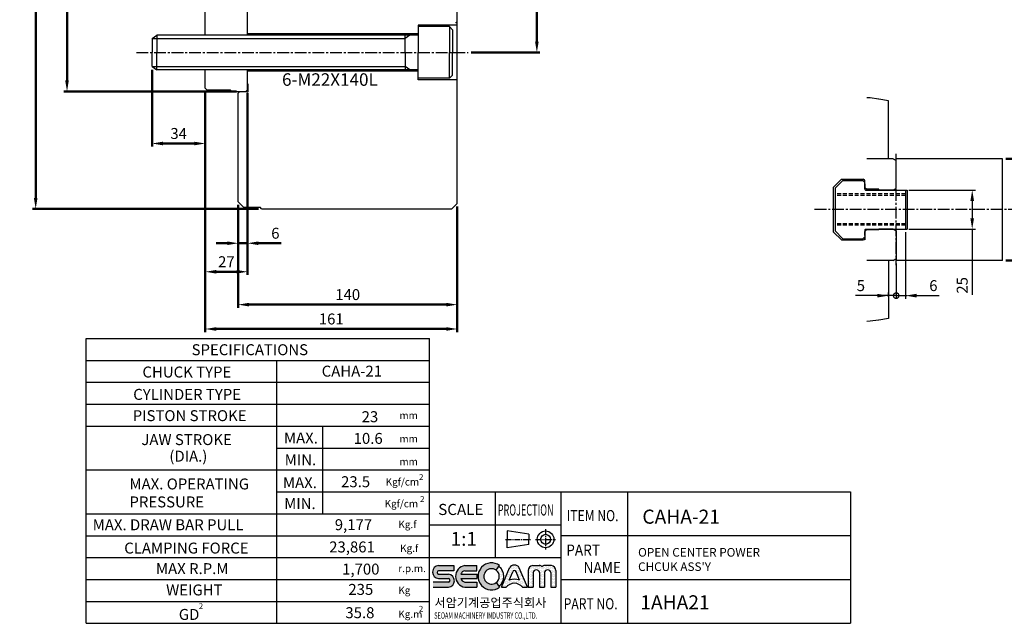
# Model space of a CAD drawing. Units: millimetres. Extents: x -16 to 1174, y -529 to 308.
# Drawn here: x -16 to 613, y -529 to -143 of the extents above; entities that cross this region are included whole.
import ezdxf

# ---------------------------------------------------------------- set-up
doc = ezdxf.new("R2010")
doc.units = ezdxf.units.MM
doc.header["$LTSCALE"] = 10
for name, pattern in [('CEN2', [1.125, 0.75, -0.125, 0.125, -0.125]), ('HID', [0.375, 0.25, -0.125]), ('PHA', [1.25, 0.625, -0.125, 0.125, -0.125, 0.125, -0.125])]:
    doc.linetypes.add(name, pattern=pattern)
doc.layers.get('0').update_dxf_attribs({"linetype": 'CONTINUOUS'})
doc.layers.get('DEFPOINTS').update_dxf_attribs({"linetype": 'CONTINUOUS'})
doc.layers.add('AM_0', color=7, linetype='CONTINUOUS', lineweight=50)
for name, color, linetype in [('CEN', 1, 'CEN2'), ('CON', 2, 'CONTINUOUS'), ('HID', 3, 'HID'), ('PHA', 6, 'PHA')]:
    doc.layers.add(name, color=color, linetype=linetype)
doc.styles.add('HAN', font='simplex.shx', dxfattribs={"bigfont": 'ghs.shx'})
doc.styles.add('HSG', font='simplex', dxfattribs={"bigfont": 'hsg'})
doc.styles.get("Standard").update_dxf_attribs({"font": 'ISOCP.SHX'})
doc.dimstyles.new('AM_ISO', dxfattribs={"dimtxt": 3.5, "dimasz": 2.5, "dimexe": 1, "dimexo": 1, "dimgap": 1.5, "dimtad": 1, "dimdsep": 46, "dimtxsty": 'Standard', "dimcen": 0, "dimclrd": 256, "dimclre": 256, "dimclrt": 2, "dimadec": 0, "dimazin": 2, "dimtp": 0.1, "dimtm": 0.1, "dimtfac": 0.71, "dimtdec": 3, "dimtmove": 0, "dimatfit": 3, "dimfxl": 0, "dimlwd": -1, "dimlwe": -1, "dimarcsym": 0})
pattern_1 = [(0, (211.9655, -603.8668), (0.4357815, 0.871563), [0, -0.871563])]

# ---------------------------------------------------------------- blocks, each defined once
blk = doc.blocks.new('*D438')
at = {"color": 2}
for p, q in [((552.21, -252.06), (594.8, -252.06)), ((552.21, -277.06), (594.8, -277.06))]:
    blk.add_line(p, q, dxfattribs=at)
at = {"color": 1}
for p, q in [((592.8, -259.06), (592.8, -270.06)), ((592.8, -277.06), (592.8, -319.06))]:
    blk.add_line(p, q, dxfattribs=at)
for points in [[(591.63, -259.06), (593.96, -259.06), (592.8, -252.06)], [(591.63, -270.06), (593.96, -270.06), (592.8, -277.06)]]:
    blk.add_solid(points, dxfattribs=at)
at = {"layer": 'DEFPOINTS', "color": 0}
for p in [(550.21, -252.06), (592.8, -252.06), (550.21, -277.06)]:
    blk.add_point(p, dxfattribs=at)
at = {"color": 3, "insert": (587.3, -312.98), "char_height": 7, "attachment_point": 5, "rotation": 90}
blk.add_mtext('25', dxfattribs=at)
blk = doc.blocks.new('*D439')
at = {"layer": 'AM_0', "color": 2}
for p, q in [((136.74, 265.93), (-7.6, 265.93)), ((136.74, -264.07), (-7.6, -264.07))]:
    blk.add_line(p, q, dxfattribs=at)
at = {"layer": 'AM_0', "color": 1}
blk.add_line((-5.6, -257.07), (-5.6, 258.93), dxfattribs=at)
for points in [[(-6.77, 258.93), (-4.44, 258.93), (-5.6, 265.93)], [(-6.77, -257.07), (-4.44, -257.07), (-5.6, -264.07)]]:
    blk.add_solid(points, dxfattribs=at)
at = {"layer": 'DEFPOINTS', "color": 0}
for p in [(-5.6, 265.93), (138.74, 265.93), (138.74, -264.07)]:
    blk.add_point(p, dxfattribs=at)
at = {"layer": 'AM_0', "color": 3, "insert": (-11.1, 0.93), "char_height": 7, "attachment_point": 5, "rotation": 90}
blk.add_mtext('%%C530', dxfattribs=at)
blk = doc.blocks.new('*D440')
at = {"layer": 'AM_0', "color": 2}
for p, q in [((117.74, 190.93), (12.4, 190.93)), ((122.74, -189.07), (12.4, -189.07))]:
    blk.add_line(p, q, dxfattribs=at)
at = {"layer": 'AM_0', "color": 1}
blk.add_line((14.4, 183.93), (14.4, -182.07), dxfattribs=at)
for points in [[(13.23, 183.93), (15.56, 183.93), (14.4, 190.93)], [(13.23, -182.07), (15.56, -182.07), (14.4, -189.07)]]:
    blk.add_solid(points, dxfattribs=at)
at = {"layer": 'DEFPOINTS', "color": 0}
for p in [(119.74, 190.93), (14.4, -189.07), (124.74, -189.07)]:
    blk.add_point(p, dxfattribs=at)
at = {"layer": 'AM_0', "color": 3, "insert": (8.9, 0.93), "char_height": 7, "attachment_point": 5, "rotation": 90}
blk.add_mtext('%%C380', dxfattribs=at)
blk = doc.blocks.new('*D446')
at = {"layer": 'AM_0', "color": 2}
for p, q in [((68.74, -175.17), (68.74, -224.33)), ((102.74, -189.07), (102.74, -224.33))]:
    blk.add_line(p, q, dxfattribs=at)
at = {"layer": 'AM_0', "color": 1}
blk.add_line((95.74, -222.33), (75.74, -222.33), dxfattribs=at)
for points in [[(75.74, -221.17), (75.74, -223.5), (68.74, -222.33)], [(95.74, -221.17), (95.74, -223.5), (102.74, -222.33)]]:
    blk.add_solid(points, dxfattribs=at)
at = {"layer": 'DEFPOINTS', "color": 0}
for p in [(68.74, -173.17), (102.74, -187.07), (68.74, -222.33)]:
    blk.add_point(p, dxfattribs=at)
at = {"layer": 'AM_0', "color": 3, "insert": (85.74, -216.83), "char_height": 7, "attachment_point": 5}
blk.add_mtext('34', dxfattribs=at)
blk = doc.blocks.new('*D447')
at = {"layer": 'AM_0', "color": 2}
for p, q in [((129.74, -190.07), (129.74, -288.07)), ((123.74, -261.57), (123.74, -288.07))]:
    blk.add_line(p, q, dxfattribs=at)
at = {"layer": 'AM_0', "color": 1}
for p, q in [((116.74, -286.07), (109.74, -286.07)), ((123.74, -286.07), (129.74, -286.07)), ((136.74, -286.07), (151.31, -286.07))]:
    blk.add_line(p, q, dxfattribs=at)
for points in [[(116.74, -284.9), (116.74, -287.23), (123.74, -286.07)], [(136.74, -284.9), (136.74, -287.23), (129.74, -286.07)]]:
    blk.add_solid(points, dxfattribs=at)
at = {"layer": 'DEFPOINTS', "color": 0}
for p in [(129.74, -188.07), (123.74, -259.57), (123.74, -286.07)]:
    blk.add_point(p, dxfattribs=at)
at = {"layer": 'AM_0', "color": 3, "insert": (147.53, -280.57), "char_height": 7, "attachment_point": 5}
blk.add_mtext('6', dxfattribs=at)
blk = doc.blocks.new('*D448')
at = {"layer": 'AM_0', "color": 2}
for p, q in [((123.74, -261.57), (123.74, -327.28)), ((263.74, -262.57), (263.74, -327.28))]:
    blk.add_line(p, q, dxfattribs=at)
at = {"layer": 'AM_0', "color": 1}
blk.add_line((130.74, -325.28), (256.74, -325.28), dxfattribs=at)
for points in [[(130.74, -324.12), (130.74, -326.45), (123.74, -325.28)], [(256.74, -324.12), (256.74, -326.45), (263.74, -325.28)]]:
    blk.add_solid(points, dxfattribs=at)
at = {"layer": 'DEFPOINTS', "color": 0}
for p in [(123.74, -259.57), (263.74, -260.57), (263.74, -325.28)]:
    blk.add_point(p, dxfattribs=at)
at = {"layer": 'AM_0', "color": 3, "insert": (193.74, -319.78), "char_height": 7, "attachment_point": 5}
blk.add_mtext('140', dxfattribs=at)
blk = doc.blocks.new('*D455')
at = {"layer": 'AM_0', "color": 2}
for p, q in [((614.21, -232.06), (639.97, -232.06)), ((614.21, -297.06), (639.97, -297.06))]:
    blk.add_line(p, q, dxfattribs=at)
at = {"layer": 'AM_0', "color": 1}
blk.add_line((637.97, -239.06), (637.97, -290.06), dxfattribs=at)
for points in [[(636.8, -239.06), (639.13, -239.06), (637.97, -232.06)], [(636.8, -290.06), (639.13, -290.06), (637.97, -297.06)]]:
    blk.add_solid(points, dxfattribs=at)
at = {"layer": 'DEFPOINTS', "color": 0}
for p in [(612.21, -232.06), (612.21, -297.06), (637.97, -297.06)]:
    blk.add_point(p, dxfattribs=at)
at = {"layer": 'AM_0', "color": 3, "insert": (632.47, -264.56), "char_height": 7, "attachment_point": 5, "rotation": 90}
blk.add_mtext('65', dxfattribs=at)
blk = doc.blocks.new('_DotSmall')
at = {"color": 0, "linetype": 'ByBlock', "const_width": 0.5}
blk.add_lwpolyline([(-0.0625, 0, 1), (0.0625, 0, 1)], format="xyb", close=True, dxfattribs=at)
blk = doc.blocks.new('*D456')
at = {"color": 2}
for p, q in [((550.21, -279.06), (550.21, -321.54)), ((544.21, -299.06), (544.21, -321.54))]:
    blk.add_line(p, q, dxfattribs=at)
at = {"color": 1}
for p, q in [((544.21, -319.54), (530.21, -319.54)), ((544.21, -319.54), (550.21, -319.54)), ((557.21, -319.54), (571.78, -319.54))]:
    blk.add_line(p, q, dxfattribs=at)
blk.add_solid([(557.21, -318.37), (557.21, -320.7), (550.21, -319.54)], dxfattribs=at)
at = {"layer": 'DEFPOINTS', "color": 0}
for p in [(550.21, -277.06), (544.21, -297.06), (544.21, -319.54)]:
    blk.add_point(p, dxfattribs=at)
at = {"color": 1, "xscale": 7, "yscale": 7, "zscale": 7}
blk.add_blockref('_DotSmall', (544.21, -319.54), dxfattribs=at)
at = {"color": 3, "insert": (567.99, -314.04), "char_height": 7, "attachment_point": 5}
blk.add_mtext('6', dxfattribs=at)
blk = doc.blocks.new('*D457')
at = {"color": 2}
for p, q in [((544.21, -299.06), (544.21, -321.54)), ((539.21, -320.29), (539.21, -317.54))]:
    blk.add_line(p, q, dxfattribs=at)
at = {"color": 1}
for p, q in [((532.21, -319.54), (518.12, -319.54)), ((544.21, -319.54), (539.21, -319.54)), ((544.21, -319.54), (551.21, -319.54))]:
    blk.add_line(p, q, dxfattribs=at)
blk.add_solid([(532.21, -318.37), (532.21, -320.7), (539.21, -319.54)], dxfattribs=at)
at = {"layer": 'DEFPOINTS', "color": 0}
for p in [(544.21, -297.06), (539.21, -319.54), (539.21, -322.29)]:
    blk.add_point(p, dxfattribs=at)
at = {"color": 3, "insert": (521.66, -314.04), "char_height": 7, "attachment_point": 5}
blk.add_mtext('5', dxfattribs=at)
blk = doc.blocks.new('_None')
blk = doc.blocks.new('*D466')
at = {"layer": 'AM_0', "color": 2}
for p, q in [((102.74, -189.07), (102.74, -342.84)), ((263.74, -262.57), (263.74, -342.84))]:
    blk.add_line(p, q, dxfattribs=at)
at = {"layer": 'AM_0', "color": 1}
blk.add_line((256.74, -340.84), (109.74, -340.84), dxfattribs=at)
for points in [[(109.74, -339.67), (109.74, -342), (102.74, -340.84)], [(256.74, -339.67), (256.74, -342), (263.74, -340.84)]]:
    blk.add_solid(points, dxfattribs=at)
at = {"layer": 'DEFPOINTS', "color": 0}
for p in [(102.74, -187.07), (263.74, -260.57), (102.74, -340.84)]:
    blk.add_point(p, dxfattribs=at)
at = {"layer": 'AM_0', "color": 3, "insert": (183.24, -335.34), "char_height": 7, "attachment_point": 5}
blk.add_mtext('161', dxfattribs=at)
blk = doc.blocks.new('*D467')
at = {"layer": 'AM_0', "color": 2}
for p, q in [((102.74, -189.07), (102.74, -306.28)), ((129.74, -190.07), (129.74, -306.28))]:
    blk.add_line(p, q, dxfattribs=at)
at = {"layer": 'AM_0', "color": 1}
blk.add_line((122.74, -304.28), (109.74, -304.28), dxfattribs=at)
for points in [[(109.74, -303.12), (109.74, -305.45), (102.74, -304.28)], [(122.74, -303.12), (122.74, -305.45), (129.74, -304.28)]]:
    blk.add_solid(points, dxfattribs=at)
at = {"layer": 'DEFPOINTS', "color": 0}
for p in [(102.74, -187.07), (129.74, -188.07), (102.74, -304.28)]:
    blk.add_point(p, dxfattribs=at)
at = {"layer": 'AM_0', "color": 3, "insert": (116.24, -298.78), "char_height": 7, "attachment_point": 5}
blk.add_mtext('27', dxfattribs=at)

msp = doc.modelspace()

# ---------------------------------------------------------------- hatches: boundary and pattern name
h = msp.add_hatch()
h.set_pattern_fill('DOTS', color=5, scale=6.972504, style=0)
h.set_pattern_definition([(0, (211.96553, -603.8668), (0.2178908, 0.4357815), [0, -0.4357815])])
h.paths.add_polyline_path([(251.77945, -491.94904, 0.902336377), (251.77945, -500.32602), (258.16015, -500.32602, -0.910200414), (258.16015, -502.58238), (248.34778, -502.58238), (248.34778, -505.89406), (258.14111, -505.89406, 0.902336377), (258.14111, -497.51708), (251.86672, -497.51708, -0.910200414), (251.86672, -495.26071), (261.63245, -495.26071), (261.63245, -491.94904)])
h.paths.add_polyline_path([(276.36757, -495.26071), (276.36757, -491.94904), (268.50412, -491.94904, 0.837688265), (268.50412, -505.89406), (276.36757, -505.89406), (276.36757, -502.58238), (268.50412, -502.58238, -0.233227594), (265.97423, -500.32602), (276.36757, -500.32602), (276.36757, -497.51708), (265.97423, -497.51708, -0.233227594), (268.50412, -495.26071)])
h.paths.add_polyline_path([(288.62513, -494.98553), (290.85142, -492.01925, 2.000856977), (290.85142, -505.82384), (288.62513, -502.85757, -2.000856977)])
h = msp.add_hatch()
h.set_pattern_fill('DOTS', color=4, scale=13.945008, style=0)
h.set_pattern_definition(pattern_1)
h.paths.add_polyline_path([(288.62513, -502.85757), (290.38388, -505.2009, 0.499785847), (290.38388, -492.6422), (288.62513, -494.98553, -0.499785847)])
h.paths.add_polyline_path([(291.92925, -505.89406), (295.07757, -505.89406, -0.493903037), (305.43074, -505.89406), (308.57907, -505.89406), (303.41349, -493.40706, 0.556979936), (297.09482, -493.40706)])
h.paths.add_polyline_path([(299.17985, -496.00403, -0.856783769), (301.32846, -496.00403), (303.49568, -501.24296, 0.181942723), (297.01263, -501.24296)], flags=16)
h = msp.add_hatch()
h.set_pattern_fill('DOTS', color=4, scale=13.945008, style=0)
h.set_pattern_definition(pattern_1)
h.paths.add_polyline_path([(312.26478, -496.40646, -0.822840734), (316.25641, -496.40646), (316.25641, -505.89406), (319.51894, -505.89406), (319.51894, -496.40646, -0.822840734), (323.51057, -496.40646), (323.51057, -505.89406), (326.77311, -505.89406), (326.77311, -495.06626, 0.325175835), (323.97996, -491.94904), (319.57134, -491.94904, 0.240670349), (317.88768, -492.81881, 0.240670349), (316.20401, -491.94904), (311.79539, -491.94904, 0.325175835), (309.00224, -495.06626), (309.00224, -505.89406), (312.26478, -505.89406)])

# ---------------------------------------------------------------- linework, layer by layer
for p, q in [((102.74454, -153.16677), (102.74454, 0.93323)), ((129.74454, -153.16677), (129.74454, 0.93323)), ((263.74454, -260.56677), (263.74454, 0.93323)), ((262.74454, -145.06677), (263.74454, -144.48942)), ((263.74454, -146.66677), (238.74454, -146.66677)), ((238.74454, -146.66677), (238.74454, -164.16677)), ((258.74454, -147.66677), (238.74454, -147.66677)), ((258.74454, -147.66677), (260.74454, -149.66677)), ((258.74454, -147.66677), (258.74454, -164.16677)), ((260.74454, -149.66677), (260.74454, -164.16677)), ((263.74454, -145.64413), (262.74454, -145.06677)), ((68.74454, -155.16677), (71.74454, -153.16677)), ((68.74454, -155.16677), (68.74454, -164.16677)), ((238.74454, -153.16677), (71.74454, -153.16677)), ((71.74454, -153.16677), (71.74454, -164.16677)), ((238.74454, -152.16677), (129.74454, -152.16677)), ((230.36591, -164.16677), (230.36591, -153.16677)), ((68.74454, -173.16677), (68.74454, -164.16677)), ((71.74454, -175.16677), (71.74454, -164.16677)), ((230.36591, -164.16677), (230.36591, -175.16677)), ((238.74454, -181.66677), (238.74454, -164.16677)), ((258.74454, -180.66677), (258.74454, -164.16677)), ((260.74454, -178.66677), (260.74454, -164.16677)), ((68.74454, -173.16677), (71.74454, -175.16677)), ((238.74454, -175.16677), (71.74454, -175.16677)), ((102.74454, -187.06677), (102.74454, -175.16677)), ((129.74454, -184.06677), (129.74454, -175.16677)), ((129.74454, -188.06677), (129.74454, -175.16677)), ((238.74454, -176.16677), (129.74454, -176.16677)), ((258.74454, -180.66677), (238.74454, -180.66677)), ((263.74454, -181.66677), (238.74454, -181.66677)), ((258.74454, -180.66677), (260.74454, -178.66677)), ((103.74454, -188.06677), (102.74454, -187.06677)), ((103.74454, -188.06677), (118.74454, -188.06677)), ((119.74454, -189.06677), (118.74454, -188.06677)), ((128.74454, -189.06677), (129.74454, -188.06677)), ((130.24454, -184.56677), (129.74454, -184.06677)), ((130.24454, -189.06677), (130.24454, -184.56677)), ((119.74454, -189.06677), (129.24454, -189.06677)), ((124.74454, -189.06677), (123.74454, -190.06677)), ((123.74454, -259.56677), (123.74454, -190.06677)), ((124.74454, -189.06677), (129.24454, -189.06677)), ((539.20905, -232.06116), (539.20905, -195.04031)), ((542.20905, -232.06116), (525.38715, -232.06116)), ((542.20905, -232.06116), (544.20905, -233.21586)), ((612.20905, -232.06116), (544.20905, -232.06116)), ((612.20905, -297.06116), (612.20905, -232.06116)), ((509.20905, -245.21116), (504.20905, -250.21116)), ((509.20905, -245.21116), (523.20905, -245.21116)), ((504.20905, -278.91116), (504.20905, -250.21116)), ((505.20905, -250.96116), (510.20905, -245.96116)), ((505.20905, -250.96116), (505.20905, -278.16116)), ((510.20905, -245.96116), (523.00905, -245.96116)), ((524.20905, -247.16116), (523.00905, -245.96116)), ((524.20905, -251.56116), (524.20905, -246.21116)), ((524.20905, -248.06116), (524.20905, -250.56116)), ((525.20905, -251.56116), (524.20905, -250.56116)), ((533.20905, -251.56116), (525.20905, -251.56116)), ((533.20905, -252.06116), (533.20905, -251.56116)), ((542.20905, -252.06116), (544.20905, -250.90646)), ((524.70905, -252.06116), (551.20905, -252.06116)), ((542.20905, -252.06116), (533.20905, -252.06116)), ((550.20905, -252.06116), (550.20905, -277.06116)), ((551.20905, -252.06116), (551.20905, -277.06116)), ((123.74454, -259.56677), (127.24454, -263.06677)), ((127.24454, -263.06677), (137.74454, -263.06677)), ((138.74454, -264.06677), (137.74454, -263.06677)), ((138.74454, -264.06677), (260.24454, -264.06677)), ((260.24454, -264.06677), (263.74454, -260.56677)), ((509.20905, -283.91116), (504.20905, -278.91116)), ((505.20905, -278.16116), (510.20905, -283.16116)), ((524.20905, -281.96116), (523.00905, -283.16116)), ((524.20905, -277.56116), (524.20905, -283.91116)), ((525.20905, -277.56116), (524.20905, -278.56116)), ((524.20905, -281.06116), (524.20905, -278.56116)), ((524.70905, -277.06116), (551.20905, -277.06116)), ((533.20905, -277.56116), (525.20905, -277.56116)), ((533.20905, -277.06116), (533.20905, -277.56116)), ((542.20905, -277.06116), (533.20905, -277.06116)), ((542.20905, -277.06116), (544.20905, -278.21586)), ((509.20905, -283.91116), (523.20905, -283.91116)), ((510.20905, -283.16116), (523.00905, -283.16116)), ((542.20905, -297.06116), (525.38715, -297.06116)), ((542.20905, -297.06116), (525.38715, -297.06116)), ((539.20905, -297.06116), (539.20905, -334.08201)), ((542.20905, -297.06116), (544.20905, -295.90646)), ((612.20905, -297.06116), (544.20905, -297.06116)), ((329.94484, -444.8842), (329.94484, -528.8842)), ((372.63373, -444.8842), (372.63373, -528.8842)), ((329.94484, -489.14287), (329.94484, -528.8842)), ((514.93005, -495.68172), (514.93005, -495.68172)), ((245.94484, -528.8842), (329.94484, -528.8842))]:
    msp.add_line(p, q)
at = {"color": 3}
for p, q in [((68.74454, -155.16677), (230.36591, -155.16677)), ((233.36591, -153.16677), (230.36591, -155.16677)), ((68.74454, -173.16677), (230.36591, -173.16677)), ((233.36591, -175.16677), (230.36591, -173.16677))]:
    msp.add_line(p, q, dxfattribs=at)
at = {"color": 7}
for p, q in [((544.20905, -250.90646), (544.20905, -232.06116)), ((544.20905, -278.21586), (544.20905, -297.06116))]:
    msp.add_line(p, q, dxfattribs=at)
at = {"lineweight": -2}
for p, q in [((245.94484, -444.8842), (329.94484, -444.8842)), ((329.94484, -444.8842), (514.93005, -444.8842)), ((514.93005, -444.8842), (514.93005, -528.8842)), ((329.94484, -472.8842), (514.93005, -472.8842)), ((245.94484, -486.8842), (329.94484, -486.8842)), ((329.94484, -500.8842), (514.93005, -500.8842)), ((329.94484, -528.8842), (514.93005, -528.8842))]:
    msp.add_line(p, q, dxfattribs=at)
at = {"color": 1}
for p, q in [((287.94484, -444.8842), (287.94484, -486.8842)), ((245.94484, -465.8842), (329.94484, -465.8842))]:
    msp.add_line(p, q, dxfattribs=at)
at = {"color": 2}
for p, q in [((295.67497, -469.90158), (295.67497, -475.2377)), ((309.54886, -472.03603), (295.67497, -469.90158)), ((295.67497, -480.57381), (295.67497, -475.2377)), ((309.54886, -472.03603), (309.54886, -475.2377)), ((309.54886, -478.43936), (309.54886, -475.2377)), ((309.54886, -478.43936), (295.67497, -480.57381))]:
    msp.add_line(p, q, dxfattribs=at)
at = {"color": 5}
for p, q in [((251.77945, -491.94904), (261.63245, -491.94904)), ((261.63245, -495.26071), (251.86672, -495.26071)), ((261.63245, -491.94904), (261.63245, -495.26071)), ((268.50412, -491.94904), (276.36757, -491.94904)), ((268.50412, -495.26071), (276.36757, -495.26071)), ((276.36757, -495.26071), (276.36757, -491.94904)), ((288.62513, -494.98553), (290.85142, -492.01925)), ((258.16015, -502.58238), (248.34778, -502.58238)), ((251.77945, -500.32602), (258.16015, -500.32602)), ((251.86672, -497.51708), (258.14111, -497.51708)), ((265.97423, -497.51708), (276.36757, -497.51708)), ((265.97423, -500.32602), (276.36757, -500.32602)), ((268.50412, -502.58238), (276.36757, -502.58238)), ((276.36757, -497.51708), (276.36757, -500.32602)), ((276.36757, -502.58238), (276.36757, -505.89406)), ((288.62513, -502.85757), (290.85142, -505.82384)), ((248.34778, -505.89406), (258.14111, -505.89406)), ((268.50412, -505.89406), (276.36757, -505.89406))]:
    msp.add_line(p, q, dxfattribs=at)
at = {"color": 4}
for p, q in [((291.92925, -505.89406), (297.09482, -493.40706)), ((297.01263, -501.24296), (299.17985, -496.00403)), ((303.49568, -501.24296), (301.32846, -496.00403)), ((308.57907, -505.89406), (303.41349, -493.40706)), ((309.00224, -495.06626), (309.00224, -505.89406)), ((311.79539, -491.94904), (316.20401, -491.94904)), ((312.26478, -496.40646), (312.26478, -505.89406)), ((316.25641, -496.40646), (316.25641, -505.89406)), ((319.51894, -496.40646), (319.51894, -505.89406)), ((323.97996, -491.94904), (319.57134, -491.94904)), ((323.51057, -496.40646), (323.51057, -505.89406)), ((326.77311, -495.06626), (326.77311, -505.89406)), ((291.92925, -505.89406), (295.07757, -505.89406)), ((305.43074, -505.89406), (308.57907, -505.89406)), ((309.00224, -505.89406), (312.26478, -505.89406)), ((316.25641, -505.89406), (319.51894, -505.89406)), ((323.51057, -505.89406), (326.77311, -505.89406))]:
    msp.add_line(p, q, dxfattribs=at)
at = {"color": 2}
for radius in [5.33611, 3.20167]:
    msp.add_circle((320.22108, -475.2377), radius, dxfattribs=at)
for centre, radius, start, end in [((129.74454, -189.06677), 0.5, 180, 0), ((523.20905, -246.21116), 1, 0, 90), ((524.70905, -251.56116), 0.5, 180, 270), ((523.20905, -282.91116), 1, 270, 0), ((524.70905, -277.56116), 0.5, 90, 180)]:
    msp.add_arc(centre, radius, start, end)
at = {"color": 5}
for centre, radius, start, end in [((285.671, -498.92155), 8.63009, 53.11046861, 306.88953139), ((252.21065, -496.13753), 4.21063, 95.87783009, 264.12216991), ((251.97303, -496.3889), 1.13318, 95.38304988, 264.61695012), ((269.74548, -498.92155), 7.08215, 100.09497342, 259.90502658), ((269.52624, -498.95321), 3.83135, 105.47263535, 157.98574168), ((285.671, -498.92155), 4.92129, 53.11046861, 306.88953139), ((257.70991, -501.70557), 4.21063, 275.87783009, 84.12216991), ((258.05384, -501.4542), 1.13318, 275.38304988, 84.61695012), ((269.52624, -498.88988), 3.83135, 202.01425832, 254.52736465)]:
    msp.add_arc(centre, radius, start, end, dxfattribs=at)
at = {"color": 4}
for centre, radius, start, end in [((285.671, -498.92155), 4.92129, 306.88953139, 53.11046861), ((285.671, -498.92155), 7.85121, 306.88953139, 53.11046861), ((300.25416, -495.36335), 3.71597, 31.76614096, 148.23385904), ((300.25416, -496.17074), 1.08716, 8.8211358, 171.1788642), ((312.54197, -495.428), 3.55816, 102.11181438, 174.16490742), ((314.26059, -496.7981), 2.03388, 11.10212078, 168.89787922), ((316.19468, -494.03156), 2.08254, 35.61535536, 90.25646835), ((319.58067, -494.03156), 2.08254, 89.74353165, 144.38464464), ((321.51476, -496.7981), 2.03388, 11.10212078, 168.89787922), ((323.23338, -495.428), 3.55816, 5.83509258, 77.88818562), ((300.25416, -509.85618), 9.20299, 69.37649272, 110.62350728), ((300.25416, -509.85618), 6.51885, 37.43018802, 142.56981198)]:
    msp.add_arc(centre, radius, start, end, dxfattribs=at)
at = {"layer": 'AM_0', "color": 1}
msp.add_line((314.62219, -157.16677), (314.62219, -6.06677), dxfattribs=at)
at = {"layer": 'AM_0', "color": 2}
msp.add_line((272.74454, -164.16677), (316.62219, -164.16677), dxfattribs=at)
at = {"layer": 'AM_0', "color": 1}
msp.add_solid([(313.45552, -157.16677), (315.78885, -157.16677), (314.62219, -164.16677)], dxfattribs=at)
at = {"layer": 'CEN'}
for p, q in [((58.74454, -164.16677), (270.74454, -164.16677)), ((543.95905, -228.99431), (543.95905, -300.12801)), ((623.36473, -264.56116), (491.46726, -264.56116))]:
    msp.add_line(p, q, dxfattribs=at)
at = {"layer": 'CEN', "ltscale": 0.5}
for p, q in [((320.22108, -468.83436), (320.22108, -481.64103)), ((294.60775, -475.2377), (310.61608, -475.2377)), ((313.81775, -475.2377), (326.62442, -475.2377))]:
    msp.add_line(p, q, dxfattribs=at)
at = {"layer": 'CON'}
for p, q in [((26.65526, -346.9205), (245.94484, -346.9205)), ((26.65526, -528.8842), (26.65526, -346.9205)), ((245.94484, -528.8842), (245.94484, -346.9205)), ((26.65526, -360.91771), (245.94484, -360.91771)), ((148.48166, -528.8842), (148.48166, -360.91771)), ((26.65526, -374.91492), (245.94484, -374.91492)), ((26.65526, -388.91212), (245.94484, -388.91212)), ((26.65526, -402.90933), (245.94484, -402.90933)), ((177.80428, -458.89816), (177.80428, -402.90933)), ((148.48166, -416.90654), (245.94484, -416.90654)), ((26.65526, -430.90374), (245.94484, -430.90374)), ((148.48166, -444.90095), (245.94484, -444.90095)), ((26.65526, -458.89816), (245.94484, -458.89816)), ((26.65526, -472.89537), (245.94484, -472.89537)), ((26.65526, -486.89257), (245.94484, -486.89257)), ((26.65526, -500.88978), (245.94484, -500.88978)), ((26.65526, -514.88699), (245.94484, -514.88699)), ((26.65526, -528.8842), (245.94484, -528.8842))]:
    msp.add_line(p, q, dxfattribs=at)
at = {"layer": 'HID'}
for p, q in [((550.20905, -254.56116), (505.20905, -254.56116)), ((550.20905, -255.56116), (505.20905, -255.56116)), ((550.20905, -273.56116), (505.20905, -273.56116)), ((550.20905, -274.56116), (505.20905, -274.56116))]:
    msp.add_line(p, q, dxfattribs=at)
at = {"layer": 'PHA'}
for points in [[(539.20905, -195.04031), (532.95817, -193.94442), (527.58674, -193.24935), (525.38715, -193.07195)], [(539.20905, -334.08201), (532.95817, -335.1779), (527.58674, -335.87297), (525.38715, -336.05037)]]:
    msp.add_lwpolyline(points, dxfattribs=at)

# ---------------------------------------------------------------- texts
at = {"color": 3, "style": 'HAN'}
msp.add_text('SCALE', height=7.114816, dxfattribs=at).set_placement((251.58439, -459.69814))
for s, width, p in [('PROJECTION', 0.6, (289.62754, -460.0206)), ('ITEM NO.', 0.8, (333.70489, -463.62383)), ('PART', 0.9, (333.36908, -485.6552)), ('NAME', 0.9, (344.47405, -496.78654)), ('PART NO.', 0.8, (331.74441, -519.96446))]:
    msp.add_text(s, height=7.114816, dxfattribs=dict(at, width=width)).set_placement(p)
at = {"style": 'HAN'}
msp.add_text('서암기계공업주식회사', height=5.69184, dxfattribs=at).set_placement((249.21549, -518.51997))
at = {"style": 'HAN', "width": 0.65}
msp.add_text('SEOAM MACHINERY INDUSTRY CO.,LTD.', height=4.03172, dxfattribs=at).set_placement((249.01547, -525.93884))
at = {"attachment_point": 1, "style": 'HAN'}
for s, insert, char_height, width in [('CAHA-21', (382.02102, -456.25762), 9, 101.2672), ('1:1', (259.51947, -470.48859), 8.89352, 36.4987484), ("OPEN CENTER POWER CHCUK ASS'Y", (379.3164, -480.78244), 5.5, 90), ('1AHA21', (380.71251, -510.96343), 9, 101.2672)]:
    msp.add_mtext(s, dxfattribs=dict(at, insert=insert, char_height=char_height, width=width))
at = {"layer": 'AM_0', "color": 3}
msp.add_text('6-M22X140L', height=8, dxfattribs=at).set_placement((151.79499, -185.46835))
at = {"layer": 'CON'}
for s, height, p in [('SPECIFICATIONS', 6.9986036, (94.01552, -357.58141)), ('CHUCK TYPE', 6.998604, (62.59151, -371.84255)), ('CAHA-21', 6.998604, (177.13827, -371.27808)), ('CYLINDER TYPE', 6.9986036, (56.71289, -386.12607)), ('PISTON STROKE', 6.9986036, (56.37667, -399.71511)), ('mm', 4.665736, (226.78924, -398.39615)), ('JAW STROKE', 6.998604, (61.90599, -415.00678)), ('MAX.', 6.998604, (153.01816, -413.97769)), ('mm', 4.665736, (226.78924, -413.32796)), ('(DIA.)', 6.998604, (79.78804, -425.59661)), ('mm', 4.665736, (226.78924, -427.92515)), ('2', 3.73259, (239.31415, -437.33559)), ('MAX.', 6.998604, (152.36031, -442.52235)), ('Kgf/cm', 4.665736, (217.98776, -440.84209)), ('Kgf/cm', 4.665736, (217.32989, -454.76864)), ('2', 3.73259, (240.01296, -451.33855)), ('Kg.f', 4.665736, (226.12764, -468.044)), ('CLAMPING FORCE', 6.9986036, (50.95982, -484.32143)), ('Kg.f', 4.665736, (227.25898, -483.26621)), ('r.p.m.', 4.665736, (226.08512, -496.15954)), ('WEIGHT', 6.998604, (77.736, -511.07041)), ('Kg', 4.665736, (226.08512, -510.10704)), ('GD ', 6.998604, (85.81985, -526.72051)), ('Kg.m', 4.665736, (226.08512, -525.37774)), ('2', 3.73259, (239.21374, -521.46472))]:
    msp.add_text(s, height=height, dxfattribs=at).set_placement(p)
at = {"layer": 'CON', "style": 'HSG'}
for s, height, p in [('23', 6.998604, (202.65953, -400.37674)), ('10.6', 6.998604, (197.56909, -414.23804)), ('MIN.', 6.998604, (153.49923, -427.91231)), ('MAX. OPERATING', 6.9986036, (54.29651, -443.3558)), ('23.5', 6.998604, (189.52886, -441.92754)), ('PRESSURE', 6.998604, (54.29651, -454.82626)), ('MIN.', 6.998604, (153.16301, -455.90672)), ('MAX. DRAW BAR PULL', 6.9986036, (30.8173, -469.44233)), ('9,177', 6.998604, (185.51053, -469.37463)), ('23,861', 6.998604, (181.93477, -483.59938)), ('MAX R.P.M', 6.998604, (71.22339, -497.45248)), ('1,700', 6.998604, (190.20689, -497.75665)), ('235', 6.998604, (194.17673, -510.71875)), ('2', 3.73259, (98.56177, -519.82195)), ('35.8', 6.998604, (192.26871, -525.60766))]:
    msp.add_text(s, height=height, dxfattribs=at).set_placement(p)

# ---------------------------------------------------------------- dimensions: what is measured, and where the dimension line sits
dim = msp.add_linear_dim(base=(592.79724, -252.06116), p1=(550.20905, -277.06116), p2=(550.20905, -252.06116), angle=90, dimstyle='AM_ISO', override={"dimscale": 2, "dimasz": 3.5, "dimgap": 1, "dimclrd": 1, "dimclre": 2, "dimclrt": 3, "dimtdec": 2})
dim.commit()
dim.dimension.update_dxf_attribs({"geometry": '*D438', "text_midpoint": (592.79724, -312.97542), "dimtype": 160})
dim = msp.add_linear_dim(base=(544.20905, -319.53548), p1=(550.20905, -277.06116), p2=(544.20905, -297.06116), dimstyle='AM_ISO', override={"dimscale": 2, "dimasz": 3.5, "dimgap": 1, "dimblk2": 'DotSmall', "dimsah": 1, "dimclrd": 1, "dimclre": 2, "dimclrt": 3, "dimtdec": 2})
dim.commit()
dim.dimension.update_dxf_attribs({"geometry": '*D456', "text_midpoint": (567.99212, -319.53548), "dimtype": 160})
dim = msp.add_linear_dim(base=(539.20905, -319.53548), p1=(544.20905, -297.06116), p2=(539.20905, -322.28548), dimstyle='AM_ISO', override={"dimscale": 2, "dimasz": 3.5, "dimgap": 1, "dimblk1": 'None', "dimsah": 1, "dimclrd": 1, "dimclre": 2, "dimclrt": 3, "dimtdec": 2})
dim.commit()
dim.dimension.update_dxf_attribs({"geometry": '*D457', "text_midpoint": (521.66407, -314.03548)})
at = {"layer": 'AM_0'}
for base, p1, p2, picture, middle in [((-5.60499, 265.93323), (138.74454, -264.06677), (138.74454, 265.93323), '*D439', (-11.10499, 0.93323)), ((14.39501, -189.06677), (119.74454, 190.93323), (124.74454, -189.06677), '*D440', (8.89501, 0.93323))]:
    dim = msp.add_linear_dim(base=base, p1=p1, p2=p2, angle=90, text='%%C<>', dimstyle='AM_ISO', override={"dimscale": 2, "dimasz": 3.5, "dimgap": 1, "dimclrd": 1, "dimclre": 2, "dimclrt": 3, "dimtdec": 2}, dxfattribs=at)
    dim.commit()
    dim.dimension.update_dxf_attribs({"geometry": picture, "text_midpoint": middle})
for base, p1, p2, picture, middle in [((68.74454, -222.33194), (102.74454, -187.06677), (68.74454, -173.16677), '*D446', (85.74454, -216.83194)), ((102.74454, -340.83629), (263.74454, -260.56677), (102.74454, -187.06677), '*D466', (183.24454, -335.33629)), ((102.74454, -304.28357), (129.74454, -188.06677), (102.74454, -187.06677), '*D467', (116.24454, -298.78288)), ((263.74454, -325.28354), (123.74454, -259.56677), (263.74454, -260.56677), '*D448', (193.74454, -319.78354))]:
    dim = msp.add_linear_dim(base=base, p1=p1, p2=p2, dimstyle='AM_ISO', override={"dimscale": 2, "dimasz": 3.5, "dimgap": 1, "dimclrd": 1, "dimclre": 2, "dimclrt": 3, "dimtdec": 2}, dxfattribs=at)
    dim.commit()
    dim.dimension.update_dxf_attribs({"geometry": picture, "text_midpoint": middle})
dim = msp.add_linear_dim(base=(123.74454, -286.06677), p1=(129.74454, -188.06677), p2=(123.74454, -259.56677), dimstyle='AM_ISO', override={"dimscale": 2, "dimasz": 3.5, "dimgap": 1, "dimclrd": 1, "dimclre": 2, "dimclrt": 3, "dimtdec": 2}, dxfattribs=at)
dim.commit()
dim.dimension.update_dxf_attribs({"geometry": '*D447', "text_midpoint": (147.52761, -286.06677), "dimtype": 160})
dim = msp.add_aligned_dim(p1=(612.20905, -232.06116), p2=(612.20905, -297.06116), distance=25.75857, dimstyle='AM_ISO', override={"dimscale": 2, "dimasz": 3.5, "dimgap": 1, "dimclrd": 1, "dimclre": 2, "dimclrt": 3, "dimtdec": 2}, dxfattribs=at)
dim.commit()
dim.dimension.update_dxf_attribs({"geometry": '*D455', "text_midpoint": (632.46762, -264.56116)})

doc.saveas('drawing.dxf')
